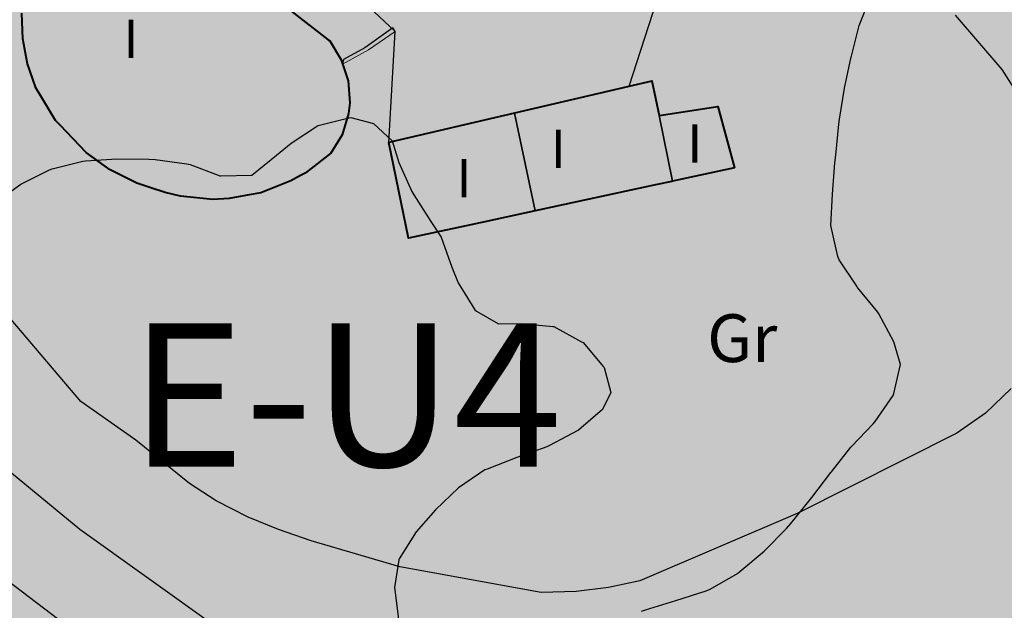
# Model space of a CAD drawing. Units: metres. Extents: x 366047 to 367128, y 4311597 to 4312553.
# Drawn here: x 366988 to 367019, y 4311888 to 4311906 of the extents above; entities that cross this region are included whole.
import ezdxf
from ezdxf.enums import TextEntityAlignment as Align

# ---------------------------------------------------------------- set-up
doc = ezdxf.new("R2010")
doc.units = ezdxf.units.M
doc.header["$MEASUREMENT"] = 0
doc.layers.add('CARTOSITIBSA', color=7, linetype='Continuous', lineweight=0)
doc.layers.add('EU-4  extensiva uniifamiliar 4', color=51, linetype='Continuous', lineweight=0)
doc.styles.add('Style-Arial estrecha', font='STANDARD.shx', dxfattribs={"height": 3})
doc.styles.add('Style-CHAR_FAST_FONT', font='CHAR_FAST_FONT.shx')
doc.styles.add('Style-IGES1002', font='IGES1002.shx')

# ---------------------------------------------------------------- blocks, each defined once
blk = doc.blocks.new('CARTOGRAFIA')
at = {"layer": 'CARTOSITIBSA', "color": 252, "linetype": 'Continuous', "lineweight": 30, "true_color": 0x939598, "elevation": 125, "flags": 128}
blk.add_lwpolyline([(234.435, 282.251), (230.175, 285.301), (227.675, 287.361), (226.095, 288.731), (222.775, 291.801), (220.475, 294.621), (217.735, 297.321), (209.365, 304.701), (205.455, 307.451)], dxfattribs=at)
at = {"layer": 'CARTOSITIBSA', "color": 252, "linetype": 'Continuous', "lineweight": -3, "true_color": 0x939598, "flags": 128}
for points, elevation in [([(230.395, 281.791), (225.865, 285.241), (222.465, 288.501), (220.545, 289.821), (218.665, 290.871), (216.675, 292.081), (210.945, 296.381), (208.255, 298.591)], 124), ([(235.645, 302.511), (238.025, 300.651), (238.385, 300.061), (238.428, 299.934), (238.431, 299.925), (238.605, 299.401), (238.655, 298.711), (238.615, 298.371), (238.415, 297.701), (238.065, 297.121), (237.255, 296.501), (236.805, 296.251), (235.865, 295.881), (234.865, 295.701), (234.355, 295.671), (233.345, 295.771), (232.855, 295.891), (231.965, 296.181), (231.135, 296.601), (230.375, 297.141), (229.415, 298.151), (228.795, 299.181), (228.535, 299.931), (228.385, 300.721), (228.355, 301.521)], 129.47), ([(257.666, 301.464), (259.135, 299.751), (260.345, 297.851)], 126), ([(259.425, 289.731), (258.615, 288.961), (257.715, 288.331), (252.705, 285.801), (247.765, 283.691), (246.785, 283.481), (245.765, 283.351), (244.665, 283.321), (240.225, 284.131), (237.445, 284.941), (236.415, 285.301), (235.465, 285.691), (234.465, 286.201), (233.625, 286.751), (231.935, 288.111), (230.205, 289.321), (227.295, 292.741), (226.185, 294.831), (225.865, 297.201), (226.025, 298.641), (226.265, 299.671), (228.519, 303.691)], 126), ([(248.375, 298.311), (248.795, 296.243)], 128.47)]:
    blk.add_lwpolyline(points, dxfattribs=dict(at, elevation=elevation))
at = {"layer": 'CARTOSITIBSA', "color": 252, "linetype": 'Continuous', "lineweight": -3, "true_color": 0x939598, "extrusion": (-0.951173, 0.308659, 0.000381937), "elevation": -142.93, "flags": 128}
blk.add_lwpolyline([(-364.185, 125.975), (-364.184, 125.975), (-360.978, 126.065), (-360.978, 126.065), (-360.978, 126.065)], dxfattribs=at)
at = {"layer": 'CARTOSITIBSA', "color": 252, "linetype": 'Continuous', "lineweight": -3, "true_color": 0x939598, "extrusion": (0.242896, 0.502139, 0.829975), "elevation": 314.311, "flags": 128}
blk.add_lwpolyline([(-86.417, -237.253), (-85.077, -241.143), (-83.772, -241.627)], dxfattribs=at)
at = {"layer": 'CARTOSITIBSA', "color": 252, "linetype": 'Continuous', "lineweight": 13, "true_color": 0x939598, "extrusion": (-0.431588, 0.753372, 0.496148), "elevation": 185.804, "flags": 128}
blk.add_lwpolyline([(-357.921, 39.36), (-356.904, 39.533), (-355.969, 39.498)], dxfattribs=at)
at = {"layer": 'CARTOSITIBSA', "color": 252, "linetype": 'Continuous', "lineweight": -3, "true_color": 0x939598, "extrusion": (0.185681, 0.928406, 0.321847), "elevation": 363.427, "flags": 128}
blk.add_lwpolyline([(-174.976, 9.571), (-174.976, 10.047)], dxfattribs=at)
at = {"layer": 'CARTOSITIBSA', "color": 252, "linetype": 'Continuous', "lineweight": 40, "true_color": 0x939598, "extrusion": (0.227528, -0.973772, 4.87644e-06), "elevation": -235.078, "flags": 128}
blk.add_lwpolyline([(309.757, 125.921), (309.757, 125.921), (309.757, 125.921), (309.756, 125.921), (309.007, 126.011), (309.007, 126.011), (305.32, 126.235), (301.274, 126.481)], dxfattribs=at)
at = {"layer": 'CARTOSITIBSA', "color": 252, "linetype": 'Continuous', "lineweight": -3, "true_color": 0x939598, "flags": 128}
for points, elevation in [([(248.375, 298.311), (248.795, 296.243), (244.474, 295.31), (243.825, 298.382), (247.415, 299.221), (248.145, 299.391), (248.375, 298.311), (248.375, 298.311)], 128.5), ([(244.474, 295.31), (240.495, 294.451), (239.885, 297.461), (243.825, 298.382), (244.474, 295.31), (244.474, 295.31)], 128.53), ([(250.735, 296.661), (248.795, 296.243), (248.375, 298.311), (250.215, 298.591), (250.735, 296.661), (250.735, 296.661)], 127.31)]:
    blk.add_lwpolyline(points, close=True, dxfattribs=dict(at, elevation=elevation))
at = {"layer": 'CARTOSITIBSA', "color": 252, "linetype": 'Continuous', "lineweight": 40, "true_color": 0x939598, "extrusion": (-0.00782, 0.016553, 0.999832), "elevation": 128.914, "flags": 128}
blk.add_lwpolyline([(-352.253, -162.376), (-352.253, -162.376), (-352.253, -162.376), (-352.253, -162.376), (-352, -161.301), (-353.783, -160.768), (-353.429, -158.801)], dxfattribs=at)
at = {"layer": 'CARTOSITIBSA', "color": 252, "linetype": 'Continuous', "lineweight": -3, "true_color": 0x939598, "extrusion": (0.001315, -0.006233, 0.99998), "elevation": 127.058, "flags": 128}
blk.add_lwpolyline([(244.304, 296.108), (243.656, 299.18)], dxfattribs=at)
at = {"layer": 'CARTOSITIBSA', "color": 252, "linetype": 'Continuous', "lineweight": -3, "true_color": 0x939598}
for points in [[(247.815, 282.731, 131.16), (247.945, 282.781, 131.16), (248.895, 283.071, 131.16), (249.845, 283.371, 131.16), (249.975, 283.431, 131.16), (250.835, 283.921, 131.16), (250.905, 283.981, 131.16), (251.665, 284.621, 131.22), (252.365, 285.331, 131.37), (252.505, 285.491, 131.4), (253.125, 286.251, 131.56), (253.165, 286.301, 131.57), (253.765, 287.091, 131.62), (253.785, 287.111, 131.63), (254.395, 287.891, 131.56), (254.415, 287.911, 131.57), (255.095, 288.621, 131.68), (255.155, 288.691, 131.69), (255.715, 289.511, 131.68), (255.745, 289.571, 131.69), (255.945, 290.481, 131.75), (255.745, 291.201, 131.75), (255.265, 292.081, 131.75), (255.235, 292.131, 131.75), (254.605, 292.901, 131.75), (254.575, 292.951, 131.75), (254.025, 293.771, 131.86), (253.985, 293.881, 131.87), (253.765, 294.851, 131.86), (253.815, 295.841, 132.04), (253.885, 296.821, 132.24), (253.915, 297.061, 132.28), (254.015, 298.041, 132.39), (254.035, 298.191, 132.4), (254.195, 299.171, 132.44), (254.405, 300.151, 132.45), (254.415, 300.171, 132.46), (254.655, 301.131, 132.46), (255.015, 302.071, 132.46)], [(240.085, 300.951, 126.36), (240.005, 301.061, 126.03), (239.125, 300.431, 126.03), (238.455, 300.071, 126.03)], [(227.515, 295.571, 132.05), (228.325, 296.151, 132.05), (229.225, 296.601, 131.99), (229.305, 296.631, 131.99), (230.275, 296.871, 131.99), (230.355, 296.881, 131.99), (231.345, 296.951, 131.99), (232.345, 296.941, 131.99), (232.545, 296.931, 131.99), (233.535, 296.791, 131.99), (233.645, 296.771, 131.99), (234.575, 296.411, 131.93), (234.605, 296.411, 131.93), (235.585, 296.431, 131.87), (236.355, 297.061, 131.82), (236.815, 297.441, 131.81), (237.645, 297.981, 131.8), (237.665, 297.991, 131.81), (238.625, 298.231, 131.86), (238.685, 298.241, 131.87), (239.405, 298.061, 131.87), (239.985, 297.511, 131.75), (240.195, 296.831, 131.69), (240.605, 295.921, 131.58), (240.665, 295.821, 131.57), (241.205, 294.981, 131.52), (241.525, 294.481, 131.52), (241.865, 293.541, 131.55), (242.055, 293.051, 131.57), (242.585, 292.201, 131.57), (242.635, 292.161, 131.57), (243.325, 291.761, 131.57), (244.045, 291.771, 131.52), (245.035, 291.681, 131.46), (245.065, 291.681, 131.46), (245.935, 291.201, 131.4), (245.985, 291.171, 131.4), (246.625, 290.411, 131.34), (246.645, 290.391, 131.34), (246.855, 289.601, 131.34), (246.595, 289.071, 131.28), (245.835, 288.421, 131.22), (245.815, 288.411, 131.22), (244.925, 287.941, 131.16), (244.845, 287.901, 131.16), (243.905, 287.561, 131.17), (242.965, 287.201, 131.22), (242.895, 287.171, 131.22), (242.065, 286.611, 131.17), (241.345, 285.921, 131.12), (240.745, 285.231, 131.1), (240.205, 284.381, 131.1), (240.195, 284.351, 131.1), (240.065, 283.481, 131.1), (240.185, 282.481, 131.1)]]:
    blk.add_polyline3d(points, dxfattribs=at)
at = {"layer": 'CARTOSITIBSA', "color": 252, "linetype": 'Continuous', "lineweight": 40, "true_color": 0x939598}
for points in [[(238.025, 300.651, 126.477), (238.385, 300.061, 126.478), (238.419, 299.96, 126.479), (238.428, 299.934, 126.443), (238.431, 299.925, 126.48), (238.441, 299.896, 126.48), (238.605, 299.401, 126.476), (238.655, 298.711, 126.465), (238.615, 298.371, 126.457), (238.415, 297.701, 126.439), (238.065, 297.121, 126.417), (237.255, 296.501, 126.38), (237.112, 296.422, 126.374), (236.805, 296.251, 126.361), (235.865, 295.881, 126.325), (235.491, 295.814, 126.312), (234.865, 295.701, 126.291), (234.355, 295.671, 126.274), (233.345, 295.771, 126.245), (232.855, 295.891, 126.232), (232.406, 296.038, 126.22), (231.965, 296.181, 126.209), (231.135, 296.601, 126.189), (230.879, 296.783, 126.184), (230.375, 297.141, 126.167), (229.558, 298.001, 126.141), (229.415, 298.151, 126.135), (228.939, 298.942, 126.113), (228.795, 299.181, 126.105), (228.609, 299.72, 126.093), (228.535, 299.931, 126.094), (228.462, 300.316, 126.099), (228.395, 300.669, 126.116), (228.385, 300.721, 126.113), (228.355, 301.521, 126.078)], [(235.729, 302.446, 126.425), (237.98, 300.687, 126.478), (238.025, 300.651, 126.477)], [(250.735, 296.661, 125.985), (248.795, 296.243, 125.977), (248.774, 296.238, 125.977), (248.261, 296.127, 126.04), (244.474, 295.31, 126.275), (242.898, 294.97, 126.372), (240.495, 294.451, 126.368), (239.885, 297.461, 126.48), (239.885, 297.461, 126.48), (239.885, 297.461, 126.48), (239.885, 297.461, 126.48)]]:
    blk.add_polyline3d(points, dxfattribs=at)
at = {"layer": 'CARTOSITIBSA', "color": 252, "linetype": 'Continuous', "lineweight": -3, "true_color": 0x939598, "style": 'Style-IGES1002'}
for p in [(231.542, 300.117, 254.244), (244.967, 296.662, 126.213), (249.249, 296.828, 248.061), (242.002, 295.742, 254.244)]:
    blk.add_text('I', height=1.2, dxfattribs=at).set_placement(p)
at = {"layer": 'CARTOSITIBSA', "color": 252, "linetype": 'Continuous', "lineweight": -3, "true_color": 0x939598, "style": 'Style-CHAR_FAST_FONT'}
blk.add_text('Gr', height=1.5, dxfattribs=at).set_placement((250.979, 291.312, 126.073), align=Align.MIDDLE_CENTER)

msp = doc.modelspace()

# ---------------------------------------------------------------- hatches: boundary and pattern name
at = {"layer": 'EU-4  extensiva uniifamiliar 4', "lineweight": 70}
msp.add_hatch(color=256, dxfattribs=at).paths.add_polyline_path([(367027.785, 4311864.774), (367050.441, 4311902.556, 0.427572), (367048.718, 4311908.83), (367026.675, 4311920.724), (367020.625, 4311924.134), (367004.74, 4311942.091), (366921.387, 4311906.635), (367011.307, 4311845.888, 0.434879), (367017.722, 4311847.365)])

# ---------------------------------------------------------------- block references
at = {"layer": 'CARTOSITIBSA', "color": 31, "lineweight": 30}
msp.add_blockref('CARTOGRAFIA', (366760.005, 4311605.139), dxfattribs=at)

# ---------------------------------------------------------------- texts
at = {"layer": 'EU-4  extensiva uniifamiliar 4', "color": 7, "insert": (366991.746, 4311896.916), "char_height": 4.5, "attachment_point": 1, "line_spacing_factor": 0.722892, "style": 'Style-Arial estrecha'}
msp.add_mtext('\\FANSI_SYMBOLS.shx;E-U4', dxfattribs=at)

doc.saveas('drawing.dxf')
